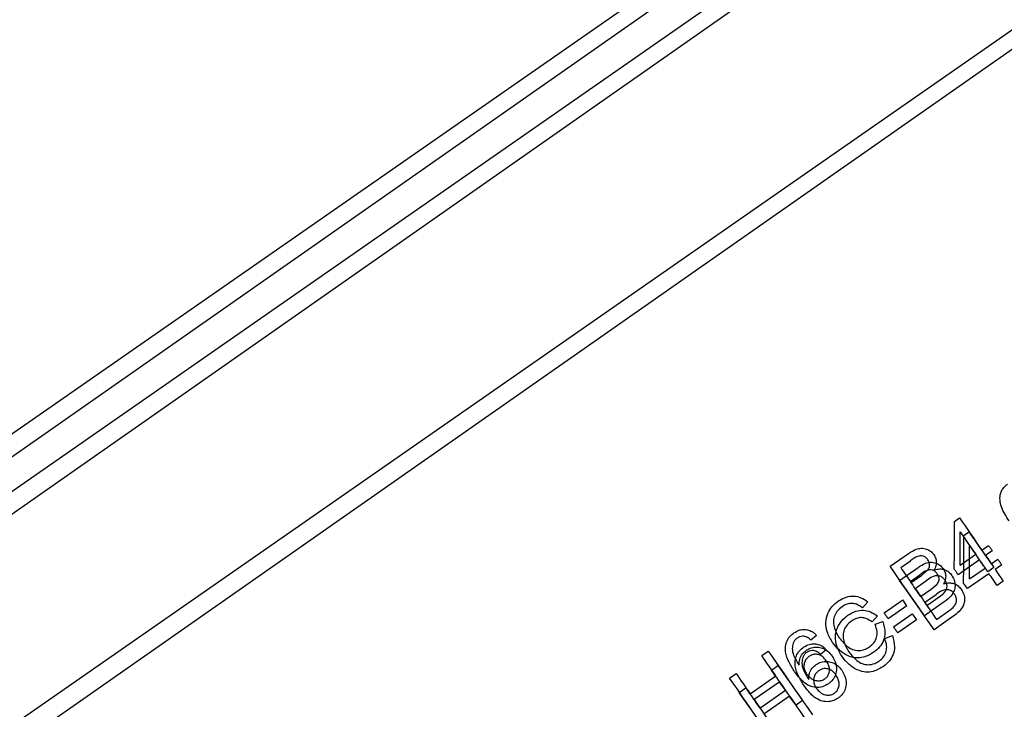
# Model space of a CAD drawing. Units: inches. Extents: x 0 to 1128, y 0 to 708.
# Drawn here: x 955 to 958, y 442 to 444 of the extents above; entities that cross this region are included whole.
import ezdxf

# ---------------------------------------------------------------- set-up
doc = ezdxf.new("R2010")
doc.units = ezdxf.units.IN
doc.header["$LTSCALE"] = 48
doc.header["$MEASUREMENT"] = 0

# ---------------------------------------------------------------- blocks, each defined once
blk = doc.blocks.new('COMBINED-20OT')
at = {"color": 2}
for p, q in [((2733.1741, 504.223), (2706.8993, 485.9573)), ((2733.2612, 504.0978), (2706.9863, 485.8321)), ((2707.3431, 485.3189), (2733.6179, 503.5846)), ((2721.61, 493.7675), (2721.6262, 493.7787)), ((2721.4003, 493.6217), (2721.4607, 493.6637)), ((2721.6285, 493.6257), (2721.6789, 493.6607)), ((2721.6986, 493.6745), (2721.7204, 493.6896)), ((2721.7329, 493.6715), (2721.7112, 493.6564)), ((2721.4348, 493.6175), (2721.467, 493.6399)), ((2721.6915, 493.6426), (2721.6217, 493.5941)), ((2721.5034, 493.5931), (2721.5224, 493.6091)), ((2721.738, 493.6179), (2721.7182, 493.6041)), ((2721.4686, 493.5689), (2721.5034, 493.5931)), ((2721.4818, 493.5499), (2721.519, 493.5758)), ((2721.5603, 493.5225), (2721.5742, 493.5333)), ((2721.3282, 493.5061), (2721.3106, 493.4866)), ((2721.3806, 493.4705), (2721.4413, 493.5127)), ((2721.5735, 493.5035), (2721.5122, 493.4609)), ((2721.5202, 493.4946), (2721.5603, 493.5225)), ((2721.4551, 493.4928), (2721.3944, 493.4506)), ((2721.3516, 493.4329), (2721.3766, 493.4423)), ((2721.161, 493.3969), (2721.1424, 493.3817)), ((2720.9825, 493.3312), (2721.0038, 493.346)), ((2720.8776, 493.2583), (2720.8989, 493.2731)), ((2720.9448, 493.2071), (2721.0284, 493.2652)), ((2721.0416, 493.2462), (2720.958, 493.1881)), ((2721.1156, 493.1852), (2721.0943, 493.1704))]:
    blk.add_line(p, q, dxfattribs=at)
for p, q in [((2733.1749, 504.2102), (2706.9515, 485.8707)), ((2733.2623, 504.0853), (2707.0389, 485.7458)), ((2707.3971, 485.2336), (2733.6205, 503.5731)), ((2721.6402, 493.7222), (2721.6563, 493.7335)), ((2721.7291, 493.6295), (2721.7508, 493.6446)), ((2721.4309, 493.5759), (2721.4912, 493.618)), ((2721.722, 493.5976), (2721.6524, 493.5489)), ((2721.6591, 493.5805), (2721.7094, 493.6157)), ((2721.7634, 493.6266), (2721.7417, 493.6114)), ((2721.4654, 493.5718), (2721.4975, 493.5942)), ((2721.5341, 493.5475), (2721.553, 493.5636)), ((2721.6524, 493.5489), (2721.6397, 493.567)), ((2721.7686, 493.573), (2721.7489, 493.5592)), ((2721.4994, 493.5233), (2721.5341, 493.5475)), ((2721.5126, 493.5043), (2721.5497, 493.5303)), ((2721.5512, 493.4491), (2721.5912, 493.4771)), ((2721.5912, 493.4771), (2721.6051, 493.488)), ((2721.3591, 493.4601), (2721.3416, 493.4405)), ((2721.4117, 493.4246), (2721.4722, 493.467)), ((2721.4861, 493.4471), (2721.4255, 493.4048)), ((2721.4722, 493.467), (2721.4861, 493.4471)), ((2721.6044, 493.4581), (2721.5432, 493.4153)), ((2721.3827, 493.3869), (2721.4077, 493.3964)), ((2721.1922, 493.3504), (2721.1737, 493.3351)), ((2721.0139, 493.2842), (2721.0352, 493.2991)), ((2720.9092, 493.211), (2720.9305, 493.2259)), ((2720.9766, 493.1599), (2721.06, 493.2183)), ((2721.0733, 493.1993), (2720.9898, 493.141))]:
    blk.add_line(p, q)
at = {"color": 2, "flags": 128}
for points in [[(2721.6091, 493.6122), (2721.6094, 493.6641), (2721.6097, 493.7159), (2721.61, 493.7675)], [(2721.6262, 493.7787), (2721.6352, 493.7657), (2721.6442, 493.7527), (2721.6533, 493.7397), (2721.6623, 493.7267), (2721.6714, 493.7137), (2721.6805, 493.7006), (2721.6895, 493.6875), (2721.6986, 493.6745)], [(2721.6285, 493.6257), (2721.6285, 493.6796), (2721.6285, 493.7333)], [(2721.6285, 493.7333), (2721.6347, 493.7242), (2721.641, 493.7152), (2721.6473, 493.7061), (2721.6536, 493.697), (2721.6599, 493.688), (2721.6662, 493.6789), (2721.6726, 493.6698), (2721.6789, 493.6607)], [(2721.7204, 493.6896), (2721.7219, 493.6873), (2721.7235, 493.6851), (2721.7251, 493.6828), (2721.7266, 493.6805), (2721.7282, 493.6783), (2721.7298, 493.676), (2721.7314, 493.6737), (2721.7329, 493.6715)], [(2721.7182, 493.6041), (2721.7149, 493.6089), (2721.7115, 493.6138), (2721.7082, 493.6186), (2721.7048, 493.6234), (2721.7015, 493.6282), (2721.6982, 493.633), (2721.6948, 493.6378), (2721.6915, 493.6426)], [(2721.7112, 493.6564), (2721.7146, 493.6516), (2721.7179, 493.6467), (2721.7213, 493.6419), (2721.7246, 493.6371), (2721.7279, 493.6323), (2721.7313, 493.6275), (2721.7346, 493.6227), (2721.738, 493.6179)], [(2721.5122, 493.4609), (2721.4981, 493.481), (2721.4841, 493.5012), (2721.4701, 493.5214), (2721.4561, 493.5415), (2721.4421, 493.5616), (2721.4282, 493.5817), (2721.4142, 493.6017), (2721.4003, 493.6217)], [(2721.4348, 493.6175), (2721.439, 493.6115), (2721.4432, 493.6054), (2721.4475, 493.5993), (2721.4517, 493.5932), (2721.4559, 493.5872), (2721.4601, 493.5811), (2721.4644, 493.575), (2721.4686, 493.5689)], [(2721.6217, 493.5941), (2721.6201, 493.5964), (2721.6185, 493.5986), (2721.617, 493.6009), (2721.6154, 493.6032), (2721.6138, 493.6054), (2721.6122, 493.6077), (2721.6107, 493.61), (2721.6091, 493.6122)], [(2721.4818, 493.5499), (2721.4866, 493.543), (2721.4914, 493.5361), (2721.4962, 493.5292), (2721.501, 493.5223), (2721.5058, 493.5154), (2721.5106, 493.5085), (2721.5154, 493.5016), (2721.5202, 493.4946)], [(2721.3944, 493.4506), (2721.3927, 493.4531), (2721.391, 493.4556), (2721.3893, 493.4581), (2721.3875, 493.4606), (2721.3858, 493.463), (2721.3841, 493.4655), (2721.3823, 493.468), (2721.3806, 493.4705)], [(2721.0038, 493.346), (2721.0177, 493.326), (2721.0316, 493.306), (2721.0456, 493.2859), (2721.0595, 493.2658), (2721.0735, 493.2457), (2721.0875, 493.2255), (2721.1016, 493.2054), (2721.1156, 493.1852)], [(2721.0284, 493.2652), (2721.0226, 493.2735), (2721.0169, 493.2817), (2721.0111, 493.29), (2721.0054, 493.2983), (2720.9997, 493.3065), (2720.9939, 493.3148), (2720.9882, 493.323), (2720.9825, 493.3312)], [(2720.9894, 493.0974), (2720.9754, 493.1176), (2720.9613, 493.1378), (2720.9473, 493.158), (2720.9333, 493.1781), (2720.9194, 493.1982), (2720.9054, 493.2183), (2720.8915, 493.2383), (2720.8776, 493.2583)], [(2720.8989, 493.2731), (2720.9046, 493.2649), (2720.9103, 493.2566), (2720.916, 493.2484), (2720.9218, 493.2401), (2720.9275, 493.2319), (2720.9333, 493.2236), (2720.939, 493.2153), (2720.9448, 493.2071)], [(2721.0943, 493.1704), (2721.0877, 493.1799), (2721.0811, 493.1894), (2721.0745, 493.1988), (2721.0679, 493.2083), (2721.0613, 493.2178), (2721.0547, 493.2273), (2721.0482, 493.2367), (2721.0416, 493.2462)], [(2720.958, 493.1881), (2720.9645, 493.1786), (2720.9711, 493.1691), (2720.9777, 493.1597), (2720.9843, 493.1502), (2720.9909, 493.1407), (2720.9975, 493.1312), (2721.0041, 493.1217), (2721.0107, 493.1122)]]:
    blk.add_lwpolyline(points, dxfattribs=at)
at = {"flags": 128}
for points in [[(2721.6563, 493.7335), (2721.6654, 493.7205), (2721.6745, 493.7076), (2721.6836, 493.6946), (2721.6927, 493.6816), (2721.7018, 493.6686), (2721.7109, 493.6555), (2721.72, 493.6425), (2721.7291, 493.6295)], [(2721.6397, 493.567), (2721.6399, 493.6189), (2721.6401, 493.6706), (2721.6402, 493.7222)], [(2721.6591, 493.5805), (2721.6589, 493.6344), (2721.6588, 493.6881)], [(2721.6588, 493.6881), (2721.6651, 493.679), (2721.6714, 493.67), (2721.6777, 493.661), (2721.684, 493.6519), (2721.6904, 493.6429), (2721.6967, 493.6338), (2721.703, 493.6247), (2721.7094, 493.6157)], [(2721.7508, 493.6446), (2721.7524, 493.6424), (2721.7539, 493.6401), (2721.7555, 493.6379), (2721.7571, 493.6356), (2721.7587, 493.6333), (2721.7603, 493.6311), (2721.7618, 493.6288), (2721.7634, 493.6266)], [(2721.7489, 493.5592), (2721.7455, 493.564), (2721.7422, 493.5688), (2721.7388, 493.5736), (2721.7355, 493.5784), (2721.7321, 493.5832), (2721.7287, 493.588), (2721.7254, 493.5928), (2721.722, 493.5976)], [(2721.7417, 493.6114), (2721.7451, 493.6066), (2721.7485, 493.6018), (2721.7518, 493.597), (2721.7552, 493.5922), (2721.7585, 493.5874), (2721.7619, 493.5826), (2721.7653, 493.5778), (2721.7686, 493.573)], [(2721.5432, 493.4153), (2721.5291, 493.4355), (2721.5151, 493.4556), (2721.501, 493.4757), (2721.4869, 493.4958), (2721.4729, 493.5159), (2721.4589, 493.5359), (2721.4449, 493.5559), (2721.4309, 493.5759)], [(2721.4654, 493.5718), (2721.4697, 493.5657), (2721.4739, 493.5597), (2721.4781, 493.5536), (2721.4824, 493.5475), (2721.4866, 493.5415), (2721.4909, 493.5354), (2721.4951, 493.5293), (2721.4994, 493.5233)], [(2721.5126, 493.5043), (2721.5174, 493.4974), (2721.5223, 493.4905), (2721.5271, 493.4836), (2721.5319, 493.4767), (2721.5367, 493.4698), (2721.5416, 493.4629), (2721.5464, 493.456), (2721.5512, 493.4491)], [(2721.4255, 493.4048), (2721.4238, 493.4072), (2721.4221, 493.4097), (2721.4203, 493.4122), (2721.4186, 493.4147), (2721.4169, 493.4172), (2721.4151, 493.4196), (2721.4134, 493.4221), (2721.4117, 493.4246)], [(2721.06, 493.2183), (2721.0542, 493.2265), (2721.0485, 493.2348), (2721.0427, 493.2431), (2721.0369, 493.2513), (2721.0312, 493.2595), (2721.0254, 493.2678), (2721.0197, 493.276), (2721.0139, 493.2842)], [(2721.0352, 493.2991), (2721.0491, 493.2791), (2721.0631, 493.2591), (2721.0771, 493.2391), (2721.0912, 493.219), (2721.1052, 493.1989), (2721.1193, 493.1788), (2721.1333, 493.1587), (2721.1474, 493.1385)], [(2721.0215, 493.0504), (2721.0074, 493.0706), (2720.9933, 493.0907), (2720.9793, 493.1108), (2720.9652, 493.1309), (2720.9512, 493.151), (2720.9372, 493.171), (2720.9232, 493.191), (2720.9092, 493.211)], [(2720.9305, 493.2259), (2720.9362, 493.2176), (2720.942, 493.2094), (2720.9477, 493.2012), (2720.9535, 493.1929), (2720.9592, 493.1847), (2720.965, 493.1764), (2720.9708, 493.1682), (2720.9766, 493.1599)], [(2721.1262, 493.1237), (2721.1196, 493.1331), (2721.1129, 493.1426), (2721.1063, 493.1521), (2721.0997, 493.1615), (2721.0931, 493.171), (2721.0865, 493.1805), (2721.0799, 493.1899), (2721.0733, 493.1993)]]:
    blk.add_lwpolyline(points, dxfattribs=at)
at = {"color": 2}
blk.add_arc((2701.8184, 479.8565), 23.9072, 34.77725, 34.83522, dxfattribs=at)
for points, knots in [([(2721.7873, 493.7698), (2721.7779, 493.7844), (2721.7643, 493.8053), (2721.7569, 493.837), (2721.7585, 493.858), (2721.7671, 493.875), (2721.7761, 493.8838), (2721.7816, 493.8877), (2721.7827, 493.8885)], [0, 0, 0, 0, 0.3861661, 0.5544295, 0.7241139, 0.8481504, 0.9716354, 1, 1, 1, 1]), ([(2721.4607, 493.6637), (2721.4686, 493.6688), (2721.4813, 493.6769), (2721.5017, 493.6813), (2721.5181, 493.6787), (2721.5325, 493.6714), (2721.5392, 493.6635), (2721.5426, 493.6596)], [0, 0, 0, 0, 0.303021, 0.483312, 0.66468, 0.831577, 1, 1, 1, 1]), ([(2721.5426, 493.6596), (2721.5451, 493.6552), (2721.55, 493.6463), (2721.5513, 493.6307), (2721.5482, 493.6184), (2721.5449, 493.6119), (2721.5438, 493.6098)], [0, 0, 0, 0, 0.289627, 0.578967, 0.870448, 1, 1, 1, 1]), ([(2721.5234, 493.6425), (2721.5209, 493.6455), (2721.5165, 493.6508), (2721.5075, 493.6554), (2721.4986, 493.6563), (2721.4842, 493.6521), (2721.4745, 493.6452), (2721.467, 493.6399)], [0, 0, 0, 0, 0.177853, 0.317978, 0.459131, 0.578862, 1, 1, 1, 1]), ([(2721.5224, 493.6091), (2721.5247, 493.6125), (2721.5285, 493.6181), (2721.5295, 493.6276), (2721.5277, 493.6355), (2721.5249, 493.6401), (2721.5234, 493.6425)], [0, 0, 0, 0, 0.3316457, 0.5509789, 0.7700591, 1, 1, 1, 1]), ([(2721.5438, 493.6098), (2721.55, 493.6114), (2721.5612, 493.6142), (2721.5779, 493.6112), (2721.5916, 493.6038), (2721.5981, 493.5958), (2721.6012, 493.5919)], [0, 0, 0, 0, 0.289027, 0.528867, 0.768728, 1, 1, 1, 1]), ([(2721.5791, 493.5766), (2721.5767, 493.5796), (2721.5717, 493.5857), (2721.5611, 493.5906), (2721.5495, 493.5913), (2721.5349, 493.5865), (2721.5252, 493.58), (2721.519, 493.5758)], [0, 0, 0, 0, 0.17059, 0.342295, 0.491822, 0.672362, 1, 1, 1, 1]), ([(2721.6012, 493.5919), (2721.6047, 493.5856), (2721.6113, 493.5735), (2721.6127, 493.5541), (2721.6071, 493.5356), (2721.5936, 493.5184), (2721.5806, 493.5088), (2721.5735, 493.5035)], [0, 0, 0, 0, 0.2043759, 0.3922716, 0.539407, 0.7475275, 1, 1, 1, 1]), ([(2721.5742, 493.5333), (2721.5772, 493.5365), (2721.5822, 493.5422), (2721.5858, 493.5525), (2721.5857, 493.5625), (2721.583, 493.5707), (2721.5801, 493.5751), (2721.5791, 493.5766)], [0, 0, 0, 0, 0.2696337, 0.469198, 0.668448, 0.8892909, 1, 1, 1, 1]), ([(2721.2131, 493.374), (2721.2063, 493.3854), (2721.1945, 493.4053), (2721.1896, 493.4388), (2721.196, 493.4675), (2721.211, 493.4918), (2721.225, 493.5031), (2721.232, 493.5088)], [0, 0, 0, 0, 0.257453, 0.453385, 0.650581, 0.824122, 1, 1, 1, 1]), ([(2721.232, 493.5088), (2721.2405, 493.5138), (2721.256, 493.523), (2721.2822, 493.526), (2721.3071, 493.5208), (2721.3209, 493.5112), (2721.3282, 493.5061)], [0, 0, 0, 0, 0.280708, 0.51301, 0.74529, 1, 1, 1, 1]), ([(2721.3106, 493.4866), (2721.3043, 493.491), (2721.2937, 493.4982), (2721.2758, 493.5018), (2721.2592, 493.4993), (2721.2495, 493.4934), (2721.2443, 493.4903)], [0, 0, 0, 0, 0.319474, 0.533312, 0.747721, 1, 1, 1, 1]), ([(2721.2443, 493.4903), (2721.2381, 493.4854), (2721.2271, 493.4765), (2721.2177, 493.4579), (2721.215, 493.439), (2721.22, 493.415), (2721.2291, 493.3995), (2721.235, 493.3894)], [0, 0, 0, 0, 0.202772, 0.366419, 0.529838, 0.695849, 1, 1, 1, 1]), ([(2721.3766, 493.4423), (2721.3801, 493.4301), (2721.3859, 493.4098), (2721.38, 493.3804), (2721.3673, 493.3581), (2721.354, 493.3475), (2721.3474, 493.3422)], [0, 0, 0, 0, 0.332388, 0.5541854, 0.7760698, 1, 1, 1, 1]), ([(2721.0598, 493.3586), (2721.0605, 493.3634), (2721.062, 493.3744), (2721.0703, 493.3903), (2721.0804, 493.4001), (2721.0865, 493.4045), (2721.0875, 493.4052)], [0, 0, 0, 0, 0.255976, 0.596023, 0.93672, 1, 1, 1, 1]), ([(2721.0875, 493.4052), (2721.0935, 493.4088), (2721.1044, 493.4153), (2721.1229, 493.4174), (2721.1394, 493.4137), (2721.1521, 493.406), (2721.1585, 493.3994), (2721.161, 493.3969)], [0, 0, 0, 0, 0.253619, 0.458898, 0.664245, 0.868434, 1, 1, 1, 1]), ([(2721.3329, 493.3592), (2721.3382, 493.3635), (2721.3486, 493.372), (2721.3571, 493.3901), (2721.359, 493.4114), (2721.3543, 493.4249), (2721.3516, 493.4329)], [0, 0, 0, 0, 0.241238, 0.484212, 0.697923, 1, 1, 1, 1]), ([(2721.0847, 493.3714), (2721.0834, 493.3657), (2721.0806, 493.3527), (2721.0867, 493.3272), (2721.0974, 493.3106), (2721.104, 493.3002)], [0, 0, 0, 0, 0.225728, 0.516488, 1, 1, 1, 1]), ([(2721.0976, 493.3881), (2721.096, 493.387), (2721.0931, 493.3847), (2721.0882, 493.3793), (2721.0861, 493.3745), (2721.0847, 493.3714)], [0, 0, 0, 0, 0.267641, 0.521755, 1, 1, 1, 1]), ([(2721.1232, 493.3934), (2721.1208, 493.3938), (2721.1151, 493.3946), (2721.106, 493.3931), (2721.1003, 493.3898), (2721.0976, 493.3881)], [0, 0, 0, 0, 0.26681, 0.650825, 1, 1, 1, 1]), ([(2721.1424, 493.3817), (2721.1406, 493.3833), (2721.1369, 493.3865), (2721.1306, 493.3909), (2721.1257, 493.3926), (2721.1232, 493.3934)], [0, 0, 0, 0, 0.317347, 0.652598, 1, 1, 1, 1]), ([(2721.3474, 493.3422), (2721.3365, 493.3356), (2721.3185, 493.3248), (2721.289, 493.3222), (2721.2614, 493.3295), (2721.2347, 493.3471), (2721.2202, 493.3652), (2721.2131, 493.374)], [0, 0, 0, 0, 0.240315, 0.396979, 0.553426, 0.782205, 1, 1, 1, 1]), ([(2721.235, 493.3894), (2721.243, 493.3793), (2721.2551, 493.3639), (2721.2779, 493.35), (2721.2985, 493.3464), (2721.3177, 493.3502), (2721.3284, 493.3565), (2721.3329, 493.3592)], [0, 0, 0, 0, 0.3338146, 0.5062561, 0.6805154, 0.8628156, 1, 1, 1, 1]), ([(2721.0897, 493.2788), (2721.0833, 493.2888), (2721.0704, 493.3089), (2721.0598, 493.3366), (2721.0598, 493.3536), (2721.0598, 493.3586)], [0, 0, 0, 0, 0.411723, 0.826277, 1, 1, 1, 1]), ([(2721.104, 493.3002), (2721.1044, 493.3066), (2721.1051, 493.3196), (2721.1142, 493.3369), (2721.1237, 493.3449), (2721.1282, 493.3487)], [0, 0, 0, 0, 0.342005, 0.685801, 1, 1, 1, 1]), ([(2721.1282, 493.3487), (2721.1336, 493.3519), (2721.1444, 493.3581), (2721.1632, 493.3596), (2721.182, 493.3557), (2721.1993, 493.3456), (2721.2078, 493.3349), (2721.212, 493.3296)], [0, 0, 0, 0, 0.192669, 0.385924, 0.57353, 0.790037, 1, 1, 1, 1]), ([(2721.1364, 493.3285), (2721.1331, 493.3258), (2721.1265, 493.3203), (2721.121, 493.3086), (2721.1191, 493.2958), (2721.1216, 493.2828), (2721.1263, 493.2752), (2721.1285, 493.2715)], [0, 0, 0, 0, 0.197463, 0.395673, 0.585507, 0.796466, 1, 1, 1, 1]), ([(2721.1926, 493.3144), (2721.1891, 493.3189), (2721.1828, 493.3269), (2721.1698, 493.3341), (2721.1568, 493.3362), (2721.1451, 493.3339), (2721.1389, 493.3301), (2721.1364, 493.3285)], [0, 0, 0, 0, 0.262914, 0.4659728, 0.6695898, 0.8636384, 1, 1, 1, 1]), ([(2721.1882, 493.2557), (2721.1911, 493.2581), (2721.1968, 493.2629), (2721.202, 493.274), (2721.2037, 493.2869), (2721.2007, 493.3014), (2721.1955, 493.3098), (2721.1926, 493.3144)], [0, 0, 0, 0, 0.169074, 0.338436, 0.547085, 0.753777, 1, 1, 1, 1]), ([(2721.212, 493.3296), (2721.2165, 493.3215), (2721.2253, 493.3058), (2721.2268, 493.2808), (2721.22, 493.2604), (2721.2102, 493.2475), (2721.2025, 493.2417), (2721.1998, 493.2397)], [0, 0, 0, 0, 0.273472, 0.531272, 0.715492, 0.899547, 1, 1, 1, 1]), ([(2721.1998, 493.2397), (2721.1934, 493.2359), (2721.1806, 493.2284), (2721.1587, 493.2267), (2721.1363, 493.2321), (2721.1118, 493.2495), (2721.0981, 493.2677), (2721.0897, 493.2788)], [0, 0, 0, 0, 0.166003, 0.3330085, 0.4835881, 0.6819453, 1, 1, 1, 1]), ([(2721.1285, 493.2715), (2721.1324, 493.2669), (2721.1403, 493.2576), (2721.1556, 493.2497), (2721.1707, 493.2487), (2721.1812, 493.2513), (2721.1865, 493.2546), (2721.1882, 493.2557)], [0, 0, 0, 0, 0.2602177, 0.5376476, 0.7255178, 0.9132076, 1, 1, 1, 1])]:
    blk.add_open_spline(points, degree=3, knots=knots, dxfattribs=at)
for points, knots in [([(2721.4912, 493.618), (2721.4991, 493.6231), (2721.5117, 493.6313), (2721.5322, 493.6358), (2721.5485, 493.6331), (2721.563, 493.6259), (2721.5697, 493.6181), (2721.5731, 493.6142)], [0, 0, 0, 0, 0.303027, 0.483318, 0.664716, 0.831582, 1, 1, 1, 1]), ([(2721.554, 493.597), (2721.5515, 493.6), (2721.5471, 493.6053), (2721.538, 493.6098), (2721.5291, 493.6108), (2721.5147, 493.6065), (2721.5051, 493.5996), (2721.4975, 493.5942)], [0, 0, 0, 0, 0.177891, 0.317919, 0.459105, 0.578854, 1, 1, 1, 1]), ([(2721.553, 493.5636), (2721.5553, 493.567), (2721.5591, 493.5726), (2721.5601, 493.5821), (2721.5583, 493.5901), (2721.5554, 493.5947), (2721.554, 493.597)], [0, 0, 0, 0, 0.331553, 0.550953, 0.770043, 1, 1, 1, 1]), ([(2721.5731, 493.6142), (2721.5756, 493.6097), (2721.5806, 493.6008), (2721.5819, 493.5853), (2721.5789, 493.573), (2721.5755, 493.5664), (2721.5745, 493.5644)], [0, 0, 0, 0, 0.2896637, 0.5789723, 0.8704133, 1, 1, 1, 1]), ([(2721.5745, 493.5644), (2721.5806, 493.566), (2721.5918, 493.5689), (2721.6085, 493.5659), (2721.6223, 493.5585), (2721.6288, 493.5505), (2721.6319, 493.5467)], [0, 0, 0, 0, 0.289086, 0.528882, 0.76871, 1, 1, 1, 1]), ([(2721.6099, 493.5313), (2721.6074, 493.5343), (2721.6024, 493.5403), (2721.5918, 493.5452), (2721.5802, 493.5459), (2721.5657, 493.541), (2721.556, 493.5345), (2721.5497, 493.5303)], [0, 0, 0, 0, 0.170583, 0.342302, 0.491805, 0.672351, 1, 1, 1, 1]), ([(2721.6319, 493.5467), (2721.6354, 493.5404), (2721.6421, 493.5283), (2721.6436, 493.5088), (2721.6379, 493.4903), (2721.6245, 493.4731), (2721.6116, 493.4634), (2721.6044, 493.4581)], [0, 0, 0, 0, 0.204357, 0.392292, 0.53941, 0.74753, 1, 1, 1, 1]), ([(2721.6051, 493.488), (2721.608, 493.4912), (2721.6131, 493.4968), (2721.6167, 493.5072), (2721.6165, 493.5172), (2721.6137, 493.5254), (2721.6109, 493.5298), (2721.6099, 493.5313)], [0, 0, 0, 0, 0.269654, 0.469238, 0.668389, 0.889226, 1, 1, 1, 1]), ([(2721.263, 493.4625), (2721.2714, 493.4675), (2721.2869, 493.4768), (2721.3131, 493.4798), (2721.338, 493.4747), (2721.3518, 493.4651), (2721.3591, 493.4601)], [0, 0, 0, 0, 0.2807015, 0.5129883, 0.7453066, 1, 1, 1, 1]), ([(2721.2444, 493.3277), (2721.2376, 493.339), (2721.2257, 493.3589), (2721.2207, 493.3924), (2721.2271, 493.4211), (2721.242, 493.4454), (2721.256, 493.4568), (2721.263, 493.4625)], [0, 0, 0, 0, 0.257446, 0.453395, 0.650567, 0.82412, 1, 1, 1, 1]), ([(2721.2753, 493.444), (2721.2691, 493.4391), (2721.2581, 493.4301), (2721.2488, 493.4115), (2721.2461, 493.3926), (2721.2512, 493.3686), (2721.2603, 493.3531), (2721.2662, 493.3431)], [0, 0, 0, 0, 0.20281, 0.366393, 0.529866, 0.695876, 1, 1, 1, 1]), ([(2721.3416, 493.4405), (2721.3353, 493.4448), (2721.3246, 493.4521), (2721.3067, 493.4556), (2721.2902, 493.453), (2721.2805, 493.4472), (2721.2753, 493.444)], [0, 0, 0, 0, 0.319465, 0.533387, 0.747708, 1, 1, 1, 1]), ([(2721.3643, 493.3132), (2721.3695, 493.3175), (2721.38, 493.326), (2721.3884, 493.3441), (2721.3902, 493.3654), (2721.3855, 493.379), (2721.3827, 493.3869)], [0, 0, 0, 0, 0.241244, 0.484211, 0.697966, 1, 1, 1, 1]), ([(2721.4077, 493.3964), (2721.4112, 493.3842), (2721.4171, 493.3639), (2721.4113, 493.3345), (2721.3986, 493.3121), (2721.3854, 493.3015), (2721.3788, 493.2962)], [0, 0, 0, 0, 0.332384, 0.554181, 0.776076, 1, 1, 1, 1]), ([(2721.0912, 493.3118), (2721.0918, 493.3166), (2721.0933, 493.3276), (2721.1016, 493.3435), (2721.1116, 493.3534), (2721.1178, 493.3578), (2721.1187, 493.3585)], [0, 0, 0, 0, 0.255996, 0.596068, 0.936758, 1, 1, 1, 1]), ([(2721.1289, 493.3414), (2721.1273, 493.3403), (2721.1243, 493.338), (2721.1195, 493.3326), (2721.1174, 493.3278), (2721.116, 493.3246)], [0, 0, 0, 0, 0.267736, 0.521894, 1, 1, 1, 1]), ([(2721.1187, 493.3585), (2721.1247, 493.3621), (2721.1356, 493.3686), (2721.1541, 493.3708), (2721.1706, 493.3672), (2721.1834, 493.3594), (2721.1897, 493.3529), (2721.1922, 493.3504)], [0, 0, 0, 0, 0.253646, 0.458942, 0.664293, 0.868464, 1, 1, 1, 1]), ([(2721.1545, 493.3468), (2721.1521, 493.3471), (2721.1464, 493.348), (2721.1372, 493.3465), (2721.1316, 493.3431), (2721.1289, 493.3414)], [0, 0, 0, 0, 0.266886, 0.650896, 1, 1, 1, 1]), ([(2721.1737, 493.3351), (2721.1719, 493.3367), (2721.1682, 493.3399), (2721.1619, 493.3443), (2721.157, 493.346), (2721.1545, 493.3468)], [0, 0, 0, 0, 0.317312, 0.652759, 1, 1, 1, 1]), ([(2721.2662, 493.3431), (2721.2743, 493.333), (2721.2865, 493.3176), (2721.3093, 493.3038), (2721.3299, 493.3003), (2721.3491, 493.3041), (2721.3597, 493.3105), (2721.3643, 493.3132)], [0, 0, 0, 0, 0.333821, 0.506277, 0.680506, 0.862837, 1, 1, 1, 1]), ([(2721.1213, 493.2321), (2721.1149, 493.2421), (2721.1019, 493.2621), (2721.0913, 493.2898), (2721.0912, 493.3068), (2721.0912, 493.3118)], [0, 0, 0, 0, 0.41174, 0.826256, 1, 1, 1, 1]), ([(2721.116, 493.3246), (2721.1148, 493.3189), (2721.112, 493.3059), (2721.1181, 493.2804), (2721.1289, 493.2639), (2721.1356, 493.2535)], [0, 0, 0, 0, 0.225752, 0.516487, 1, 1, 1, 1]), ([(2721.1596, 493.3021), (2721.165, 493.3053), (2721.1758, 493.3115), (2721.1946, 493.3131), (2721.2134, 493.3093), (2721.2308, 493.2992), (2721.2392, 493.2885), (2721.2434, 493.2833)], [0, 0, 0, 0, 0.192657, 0.385915, 0.573559, 0.79004, 1, 1, 1, 1]), ([(2721.3788, 493.2962), (2721.3679, 493.2896), (2721.35, 493.2787), (2721.3205, 493.2761), (2721.2929, 493.2833), (2721.266, 493.3008), (2721.2515, 493.3189), (2721.2444, 493.3277)], [0, 0, 0, 0, 0.240301, 0.39698, 0.553417, 0.782213, 1, 1, 1, 1]), ([(2721.1356, 493.2535), (2721.1359, 493.26), (2721.1366, 493.2729), (2721.1456, 493.2902), (2721.1551, 493.2983), (2721.1596, 493.3021)], [0, 0, 0, 0, 0.341976, 0.685807, 1, 1, 1, 1]), ([(2721.1678, 493.282), (2721.1645, 493.2792), (2721.1579, 493.2737), (2721.1525, 493.262), (2721.1507, 493.2492), (2721.1532, 493.2362), (2721.1579, 493.2286), (2721.1602, 493.2249)], [0, 0, 0, 0, 0.1974675, 0.3956655, 0.5855182, 0.796464, 1, 1, 1, 1]), ([(2721.2241, 493.268), (2721.2205, 493.2725), (2721.2142, 493.2804), (2721.2013, 493.2876), (2721.1882, 493.2897), (2721.1765, 493.2873), (2721.1704, 493.2835), (2721.1678, 493.282)], [0, 0, 0, 0, 0.2628862, 0.4659261, 0.6695969, 0.8636246, 1, 1, 1, 1]), ([(2721.2434, 493.2833), (2721.248, 493.2752), (2721.2568, 493.2595), (2721.2584, 493.2344), (2721.2517, 493.2141), (2721.2419, 493.2011), (2721.2342, 493.1953), (2721.2315, 493.1932)], [0, 0, 0, 0, 0.273475, 0.531277, 0.715516, 0.899542, 1, 1, 1, 1]), ([(2721.2199, 493.2092), (2721.2227, 493.2116), (2721.2285, 493.2165), (2721.2336, 493.2276), (2721.2353, 493.2405), (2721.2322, 493.2549), (2721.227, 493.2634), (2721.2241, 493.268)], [0, 0, 0, 0, 0.169118, 0.338451, 0.547099, 0.753753, 1, 1, 1, 1]), ([(2721.2315, 493.1932), (2721.2251, 493.1895), (2721.2123, 493.182), (2721.1904, 493.1802), (2721.168, 493.1856), (2721.1435, 493.2029), (2721.1298, 493.221), (2721.1213, 493.2321)], [0, 0, 0, 0, 0.165984, 0.333003, 0.483593, 0.681962, 1, 1, 1, 1]), ([(2721.1602, 493.2249), (2721.164, 493.2203), (2721.1719, 493.211), (2721.1873, 493.2032), (2721.2023, 493.2022), (2721.2128, 493.2048), (2721.2182, 493.2082), (2721.2199, 493.2092)], [0, 0, 0, 0, 0.26025, 0.537647, 0.725545, 0.913225, 1, 1, 1, 1])]:
    blk.add_open_spline(points, degree=3, knots=knots)

msp = doc.modelspace()

# ---------------------------------------------------------------- block references
msp.add_blockref('COMBINED-20OT', (-1763.5127, -50.9848))

doc.saveas('drawing.dxf')
